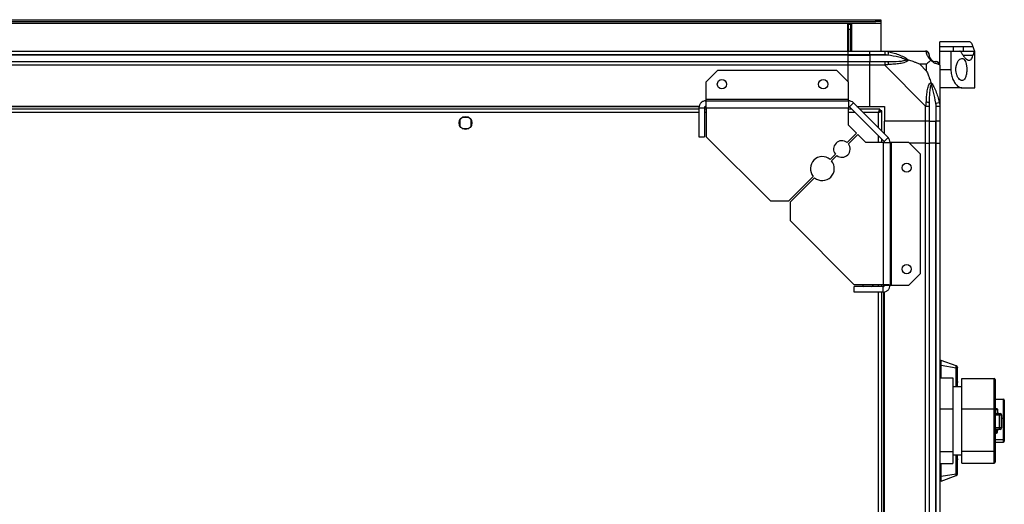
# Model space of a CAD drawing. Units: millimetres. Extents: x 254 to 4728, y 176 to 2824.
# Drawn here: x 4193 to 4728, y 2561 to 2824 of the extents above; entities that cross this region are included whole.
import ezdxf

# ---------------------------------------------------------------- set-up
doc = ezdxf.new("R2010")
doc.units = ezdxf.units.MM

msp = doc.modelspace()

# ---------------------------------------------------------------- linework, layer by layer
at = {"linetype": 'Continuous', "lineweight": 25}
for p, q in [((3709.83, 2822.6), (4660.83, 2822.6)), ((3712.66, 2824.4), (4658, 2824.4)), ((3712.66, 2823.4), (4658, 2823.4)), ((4642.83, 2822.4), (4644.83, 2822.4)), ((4642.83, 2807.4), (4642.83, 2822.4)), ((4643.33, 2822.4), (4643.33, 2821.9)), ((4644.33, 2822.4), (4644.33, 2821.9)), ((4644.83, 2822.4), (4644.83, 2807.4)), ((4658, 2823.4), (4658, 2824.4)), ((4658, 2824.4), (4660.83, 2824.4)), ((4660.83, 2823.4), (4658, 2823.4)), ((4660.83, 2824.4), (4660.83, 2823.4)), ((4660.83, 2823.4), (4660.83, 2822.6)), ((4660.83, 2822.6), (4660.83, 2807.4)), ((4643.33, 2821.9), (4644.33, 2821.9)), ((4643.33, 2819.07), (4643.33, 2821.9)), ((4644.33, 2819.07), (4643.33, 2819.07)), ((4643.33, 2807.4), (4643.33, 2819.07)), ((4644.33, 2821.9), (4644.33, 2819.07)), ((4644.33, 2807.4), (4644.33, 2819.07)), ((4708.74, 2812.4), (4692.83, 2812.4)), ((4692.83, 2809.89), (4692.83, 2812.4)), ((3727.83, 2807.4), (4642.83, 2807.4)), ((4642.83, 2807.4), (4642.83, 2805.4)), ((4642.83, 2807.4), (4654.83, 2807.4)), ((4654.83, 2807.4), (4662.88, 2807.4)), ((4654.83, 2805.4), (4654.83, 2807.4)), ((4662.88, 2807.4), (4685.08, 2807.4)), ((4665, 2807.07), (4664.6, 2805.15)), ((4692.83, 2809.89), (4700.17, 2809.89)), ((4692.83, 2807.4), (4692.83, 2809.89)), ((4692.83, 2807.4), (4698.83, 2807.4)), ((4692.83, 2799.83), (4692.83, 2807.4)), ((4698.83, 2807.4), (4698.83, 2797.4)), ((4698.83, 2807.4), (4703.64, 2807.4)), ((4700.17, 2807.4), (4700.17, 2809.89)), ((4705.68, 2807.4), (4705.68, 2809.89)), ((4705.68, 2809.89), (4710.78, 2809.89)), ((4705.68, 2807.4), (4711.73, 2807.4)), ((4711.73, 2807.4), (4711.83, 2807.4)), ((4711.83, 2787.4), (4711.83, 2807.4)), ((4642.83, 2805.4), (3727.83, 2805.4)), ((4642.83, 2805.15), (3727.83, 2805.15)), ((3727.83, 2801.65), (4642.83, 2801.65)), ((4642.83, 2805.4), (4642.83, 2805.15)), ((4654.83, 2805.4), (4642.83, 2805.4)), ((4642.83, 2805.15), (4642.83, 2801.65)), ((4642.83, 2805.15), (4654.83, 2805.15)), ((4642.83, 2801.65), (4642.83, 2799.65)), ((4642.83, 2801.65), (4654.83, 2801.65)), ((4662.88, 2805.4), (4654.83, 2805.4)), ((4654.83, 2805.4), (4654.83, 2805.15)), ((4664.6, 2805.15), (4654.83, 2805.15)), ((4654.83, 2805.15), (4654.83, 2801.65)), ((4654.83, 2801.65), (4662.88, 2801.65)), ((4654.83, 2799.65), (4654.83, 2801.65)), ((4710.78, 2804.92), (4705.55, 2804.92)), ((4642.83, 2799.65), (3727.83, 2799.65)), ((4572.19, 2796.9), (4565.83, 2790.54)), ((4636.89, 2796.9), (4572.19, 2796.9)), ((4643.25, 2790.54), (4636.89, 2796.9)), ((4642.83, 2799.65), (4642.83, 2790.96)), ((4654.83, 2799.65), (4642.83, 2799.65)), ((4654.83, 2777.4), (4654.83, 2799.65)), ((4662.88, 2799.65), (4654.83, 2799.65)), ((4685.08, 2777.46), (4662.88, 2799.65)), ((4685.64, 2800.22), (4681.94, 2800.22)), ((4681.94, 2800.22), (4685.64, 2796.52)), ((4685.64, 2796.52), (4685.64, 2800.22)), ((4692.83, 2799.65), (4692.83, 2777.46)), ((4692.83, 2797.4), (4698.83, 2797.4)), ((4565.83, 2790.54), (4565.83, 2781.2)), ((4643.25, 2781.2), (4643.25, 2790.54)), ((4704.86, 2787.4), (4692.83, 2787.4)), ((4704.86, 2787.4), (4711.83, 2787.4)), ((4643.25, 2781.2), (4565.83, 2781.2)), ((4565.83, 2781.2), (4565.83, 2780.4)), ((4565.83, 2780.4), (4643.25, 2780.4)), ((4565.83, 2780.4), (4565.83, 2777.4)), ((4643.25, 2780.4), (4643.25, 2781.2)), ((4643.25, 2780.4), (4643.25, 2776.6)), ((4690.58, 2779.18), (4692.5, 2779.57)), ((4562.19, 2777.4), (3808.47, 2777.4)), ((4562.12, 2777.05), (3808.54, 2777.05)), ((4562.03, 2775.9), (3808.63, 2775.9)), ((4562.03, 2774.1), (3808.63, 2774.1)), ((4562.03, 2776.6), (4565.03, 2776.6)), ((4562.03, 2776.6), (4562.03, 2760.9)), ((4565.03, 2776.6), (4565.03, 2760.9)), ((4566.03, 2775.9), (4565.03, 2775.9)), ((4566.03, 2774.1), (4565.03, 2774.1)), ((4565.95, 2777.05), (4565.18, 2777.05)), ((4566.03, 2776.6), (4566.03, 2760.9)), ((4566.03, 2776.6), (4643.25, 2776.6)), ((4643.25, 2767.27), (4643.25, 2776.6)), ((4645.08, 2775.9), (4643.25, 2775.9)), ((4646.88, 2774.1), (4643.25, 2774.1)), ((4645.94, 2779.29), (4643.82, 2777.17)), ((4643.82, 2777.17), (4662.59, 2758.4)), ((4645.94, 2779.29), (4664.71, 2760.52)), ((4647.83, 2777.4), (4654.83, 2777.4)), ((4660.32, 2775.9), (4649.33, 2775.9)), ((4659.53, 2774.1), (4651.13, 2774.1)), ((4654.83, 2777.4), (4662.83, 2777.4)), ((4659.53, 2765.7), (4659.53, 2774.1)), ((4660.32, 2775.9), (4660.32, 2774.9)), ((4660.32, 2774.9), (4660.33, 2774.9)), ((4660.33, 2774.89), (4660.33, 2774.9)), ((4661.33, 2774.89), (4660.33, 2774.89)), ((4661.33, 2763.9), (4661.33, 2774.89)), ((4662.83, 2777.4), (4662.83, 2769.4)), ((4685.08, 2769.4), (4685.08, 2777.46)), ((4687.08, 2777.46), (4687.08, 2769.4)), ((4690.58, 2779.18), (4690.58, 2769.4)), ((4690.83, 2769.4), (4690.83, 2777.46)), ((4692.83, 2777.46), (4692.83, 2769.4)), ((4432.33, 2770.21), (4432.33, 2766.6)), ((4437.13, 2771.4), (4433.52, 2771.4)), ((4438.33, 2766.6), (4438.33, 2770.21)), ((4685.08, 2769.4), (4662.83, 2769.4)), ((4662.83, 2762.4), (4662.83, 2769.4)), ((4687.08, 2769.4), (4685.08, 2769.4)), ((4685.08, 2757.4), (4685.08, 2769.4)), ((4687.08, 2769.4), (4690.58, 2769.4)), ((4687.08, 2769.4), (4687.08, 2757.4)), ((4690.58, 2769.4), (4690.83, 2769.4)), ((4690.58, 2757.4), (4690.58, 2769.4)), ((4692.83, 2769.4), (4690.83, 2769.4)), ((4690.83, 2757.4), (4690.83, 2769.4)), ((4692.83, 2769.4), (4692.83, 2757.4)), ((4433.52, 2765.4), (4437.13, 2765.4)), ((4647.62, 2762.9), (4643.25, 2767.27)), ((4562.03, 2760.9), (4565.03, 2760.9)), ((4566.03, 2760.9), (4600.82, 2726.11)), ((4642.47, 2757.76), (4647.62, 2762.9)), ((4648.33, 2762.2), (4643.18, 2757.05)), ((4652.69, 2757.83), (4648.33, 2762.2)), ((4659.53, 2757.83), (4659.53, 2761.46)), ((4661.33, 2757.83), (4661.33, 2759.66)), ((4662.59, 2758.4), (4664.71, 2760.52)), ((4662.03, 2757.83), (4652.69, 2757.83)), ((4662.03, 2757.83), (4662.03, 2680.6)), ((4662.03, 2757.83), (4665.83, 2757.83)), ((4665.83, 2757.83), (4665.83, 2680.4)), ((4666.63, 2757.83), (4665.83, 2757.83)), ((4666.63, 2680.4), (4666.63, 2757.83)), ((4675.96, 2757.83), (4666.63, 2757.83)), ((4682.33, 2751.46), (4675.96, 2757.83)), ((4685.08, 2757.4), (4676.39, 2757.4)), ((4685.08, 2307.4), (4685.08, 2757.4)), ((4685.08, 2757.4), (4687.08, 2757.4)), ((4687.08, 2757.4), (4687.08, 2307.4)), ((4690.58, 2757.4), (4687.08, 2757.4)), ((4690.58, 2307.4), (4690.58, 2757.4)), ((4690.83, 2757.4), (4690.58, 2757.4)), ((4690.83, 2307.4), (4690.83, 2757.4)), ((4690.83, 2757.4), (4692.83, 2757.4)), ((4692.83, 2757.4), (4692.83, 2307.4)), ((4633.29, 2748.57), (4636.15, 2751.43)), ((4636.86, 2750.73), (4633.99, 2747.86)), ((4682.33, 2686.77), (4682.33, 2751.46)), ((4610.82, 2726.11), (4624.12, 2739.41)), ((4624.83, 2738.7), (4611.53, 2725.4)), ((4600.82, 2726.11), (4610.82, 2726.11)), ((4611.53, 2725.4), (4611.53, 2715.4)), ((4611.53, 2715.4), (4646.33, 2680.6)), ((4675.96, 2680.4), (4682.33, 2686.77)), ((4662.03, 2680.6), (4646.33, 2680.6)), ((4646.33, 2676.6), (4646.33, 2679.6)), ((4662.03, 2679.6), (4646.33, 2679.6)), ((4650.83, 2680.6), (4650.83, 2680.6)), ((4656.83, 2680.6), (4656.83, 2680.6)), ((4659.53, 2679.6), (4659.53, 2680.6)), ((4661.33, 2679.6), (4661.33, 2680.6)), ((4662.03, 2676.6), (4662.03, 2679.6)), ((4662.48, 2679.76), (4662.48, 2680.53)), ((4662.83, 2680.4), (4665.83, 2680.4)), ((4665.83, 2680.4), (4666.63, 2680.4)), ((4666.63, 2680.4), (4675.96, 2680.4)), ((4662.03, 2676.6), (4646.33, 2676.6)), ((4659.53, 2388.2), (4659.53, 2676.6)), ((4661.33, 2388.2), (4661.33, 2676.6)), ((4662.48, 2388.11), (4662.48, 2676.69)), ((4662.83, 2388.04), (4662.83, 2676.76)), ((4693.48, 2639.55), (4692.83, 2638.9)), ((4692.83, 2636.9), (4693.48, 2636.9)), ((4701.67, 2636.57), (4693.48, 2639.55)), ((4693.48, 2636.9), (4701.67, 2635.55)), ((4693.48, 2630.02), (4693.48, 2636.9)), ((4701.67, 2635.55), (4702.33, 2635.55)), ((4701.67, 2625.3), (4701.67, 2635.55)), ((4702.33, 2625.3), (4702.33, 2635.55)), ((4692.83, 2630.02), (4699.83, 2630.02)), ((4699.83, 2630.02), (4699.83, 2613.28)), ((4704.83, 2629.74), (4722.33, 2629.74)), ((4704.83, 2613.21), (4704.83, 2629.74)), ((4722.33, 2613.21), (4722.33, 2629.74)), ((4704.83, 2625.3), (4699.83, 2625.3)), ((4702.73, 2627.7), (4702.33, 2627.7)), ((4722.83, 2629.18), (4722.83, 2613.05)), ((4722.83, 2618.46), (4727.33, 2618.46)), ((4727.33, 2608.26), (4727.33, 2618.46)), ((4727.83, 2617.93), (4727.83, 2608.19)), ((4692.83, 2613.28), (4699.83, 2613.28)), ((4699.83, 2613.28), (4699.83, 2590.07)), ((4704.83, 2613.21), (4722.33, 2613.21)), ((4704.83, 2590.27), (4704.83, 2613.21)), ((4722.33, 2590.27), (4722.33, 2613.21)), ((4722.69, 2613.55), (4723.28, 2613.5)), ((4722.71, 2612.83), (4723.15, 2612.81)), ((4722.83, 2613.05), (4722.83, 2590.67)), ((4722.83, 2610.78), (4724.71, 2610.78)), ((4722.83, 2609.98), (4725.28, 2609.98)), ((4723.15, 2610.78), (4723.15, 2612.81)), ((4723.91, 2612.75), (4723.15, 2612.81)), ((4724.18, 2612.74), (4723.91, 2612.75)), ((4724.18, 2612.74), (4724.18, 2610.78)), ((4724.92, 2610.78), (4724.18, 2610.78)), ((4725.28, 2602.95), (4725.28, 2609.98)), ((4725.35, 2610.78), (4725.43, 2610.78)), ((4726.3, 2602.95), (4726.3, 2609.98)), ((4726.3, 2609.98), (4726.3, 2606.46)), ((4726.3, 2608.26), (4727.33, 2608.26)), ((4726.3, 2606.46), (4726.3, 2602.95)), ((4727.33, 2596.6), (4727.33, 2608.26)), ((4727.83, 2608.19), (4727.83, 2597.07)), ((4723.28, 2600.11), (4722.69, 2600.05)), ((4725.28, 2602.95), (4722.83, 2602.95)), ((4724.71, 2602.15), (4722.83, 2602.15)), ((4723.15, 2600.8), (4722.83, 2600.78)), ((4723.15, 2602.15), (4723.15, 2600.8)), ((4723.15, 2600.8), (4723.91, 2600.85)), ((4723.91, 2600.85), (4724.18, 2600.87)), ((4724.18, 2600.87), (4724.18, 2602.15)), ((4724.18, 2602.15), (4724.92, 2602.15)), ((4722.83, 2596.6), (4727.33, 2596.6)), ((4722.83, 2595.15), (4727.33, 2595.15)), ((4727.33, 2595.15), (4727.33, 2596.6)), ((4727.83, 2597.07), (4727.83, 2595.68)), ((4692.83, 2590.07), (4699.83, 2590.07)), ((4699.83, 2590.07), (4699.83, 2583.59)), ((4699.83, 2588.3), (4704.83, 2588.3)), ((4701.67, 2578.05), (4701.67, 2588.3)), ((4702.33, 2578.05), (4702.33, 2588.3)), ((4704.83, 2590.27), (4722.33, 2590.27)), ((4704.83, 2583.87), (4704.83, 2590.27)), ((4722.33, 2583.87), (4722.33, 2590.27)), ((4722.83, 2590.67), (4722.83, 2584.43)), ((4692.83, 2583.59), (4699.83, 2583.59)), ((4693.48, 2576.71), (4693.48, 2583.59)), ((4702.33, 2585.9), (4702.73, 2585.9)), ((4704.83, 2583.87), (4722.33, 2583.87)), ((4692.83, 2576.71), (4693.48, 2576.71)), ((4693.48, 2576.71), (4701.67, 2578.05)), ((4693.48, 2574.05), (4701.67, 2577.04)), ((4701.67, 2578.05), (4702.33, 2578.05)), ((4692.83, 2574.7), (4693.48, 2574.05))]:
    msp.add_line(p, q, dxfattribs=at)
at = {"linetype": 'Continuous', "lineweight": 25, "flags": 128}
for points in [[(4650.83, 2680.6), (4651.07, 2680.25), (4651.73, 2679.6)], [(4655.93, 2679.6), (4656.2, 2679.83), (4656.83, 2680.6)], [(4725.28, 2609.98), (4725.51, 2609.98), (4725.71, 2609.98), (4725.89, 2609.98), (4726.03, 2609.98), (4726.15, 2609.98), (4726.23, 2609.98), (4726.28, 2609.98), (4726.3, 2609.98)], [(4726.3, 2602.95), (4726.28, 2602.95), (4726.23, 2602.95), (4726.15, 2602.95), (4726.03, 2602.95), (4725.89, 2602.95), (4725.71, 2602.95), (4725.51, 2602.95), (4725.28, 2602.95)]]:
    msp.add_lwpolyline(points, dxfattribs=at)
at = {"linetype": 'Continuous', "lineweight": 25}
for centre, radius in [((4574.53, 2789.4), 2.5), ((4629.53, 2789.4), 2.5), ((4435.33, 2768.4), 3.5), ((4674.83, 2744.1), 2.5), ((4674.83, 2689.1), 2.5)]:
    msp.add_circle(centre, radius, dxfattribs=at)
for centre, radius, start, end in [((4685.11, 2805.14), 1.97, 0.4435, 79.358), ((4662.83, 2800.37), 2.19, 351.5588, 35.9975), ((4690.58, 2805.15), 3.5, 205.6402, 225.8133), ((4690.56, 2799.68), 1.97, 10.642, 89.5565), ((4643.25, 2776.6), 3.8, 45, 90), ((4685.79, 2777.41), 2.19, 54.0025, 98.4412), ((4643.25, 2776.6), 0.8, 45, 90), ((4639.66, 2754.24), 4.5, 51.3794, 218.6206), ((4662.03, 2757.83), 0.8, 0, 45), ((4662.03, 2757.83), 3.8, 0, 45), ((4639.66, 2754.24), 4.5, 231.3794, 38.6206), ((4629.06, 2743.63), 6.5, 49.4117, 220.5883), ((4629.06, 2743.63), 6.5, 229.4117, 40.5883), ((4701.33, 2635.63), 1, 0, 70), ((4724.57, 2610.08), 0.714, 351.9505, 78.5782), ((4725.5, 2609.98), 0.8, 0, 90), ((4725.5, 2609.98), 0.8, 0, 90), ((4724.57, 2602.85), 0.714, 281.4218, 8.0495), ((4725.5, 2602.95), 0.8, 270, 0), ((4725.5, 2602.95), 0.8, 270, 0), ((4701.33, 2577.98), 1, 290, 0)]:
    msp.add_arc(centre, radius, start, end, dxfattribs=at)
for centre, major_axis, ratio, start_param, end_param in [((4722.33, 2629.18), (0, 0.559), 0.893754, 4.712389, 6.283185), ((4727.33, 2617.93), (0, 0.53), 0.943866, 4.712389, 6.283185), ((4722.33, 2613.05), (0.5, 0), 0.312279, 0, 1.570796), ((4727.33, 2608.19), (0.5, 0), 0.13207, 0, 1.570796), ((4727.33, 2597.07), (0.5, 0), 0.927403, 4.712389, 6.283185), ((4727.33, 2595.68), (0, 0.53), 0.943866, 3.141593, 4.712389), ((4722.33, 2590.67), (0.5, 0), 0.806597, 4.712389, 6.283185), ((4722.33, 2584.43), (0, 0.559), 0.893754, 3.141593, 4.712389)]:
    msp.add_ellipse(centre, major_axis=major_axis, ratio=ratio, start_param=start_param, end_param=end_param, dxfattribs=at)
for points, knots in [([(4710.78, 2809.89), (4710.72, 2810.11), (4710.53, 2810.76), (4710.13, 2811.61), (4709.53, 2812.21), (4709.05, 2812.46), (4708.76, 2812.39), (4708.74, 2812.39)], [0, 0, 0, 0, 0.135233, 0.414295, 0.693403, 0.976375, 1, 1, 1, 1]), ([(4662.88, 2807.4), (4662.88, 2807.4), (4663, 2807.4), (4663.37, 2807.37), (4664.08, 2807.27), (4664.65, 2807.15), (4665, 2807.07)], [0, 0, 0, 0, 0.000027, 0.201648, 0.518771, 1, 1, 1, 1]), ([(4665, 2807.07), (4666.04, 2806.81), (4668.13, 2806.29), (4671.17, 2805.21), (4673.48, 2804.16), (4675.04, 2803.23), (4675.54, 2802.75), (4675.8, 2802.51)], [0, 0, 0, 0, 0.263168, 0.528193, 0.790072, 0.892858, 1, 1, 1, 1]), ([(4672.67, 2807.13), (4672.69, 2807.16), (4672.73, 2807.25), (4672.78, 2807.35), (4672.81, 2807.4)], [0, 0, 0, 0, 0.367193, 1, 1, 1, 1]), ([(4685.47, 2807.07), (4685.44, 2807.16), (4685.39, 2807.29), (4685.25, 2807.39), (4685.13, 2807.4), (4685.08, 2807.4), (4685.08, 2807.4)], [0, 0, 0, 0, 0.586096, 0.873989, 0.999973, 1, 1, 1, 1]), ([(4687.94, 2802.51), (4687.93, 2802.52), (4687.63, 2802.76), (4687.16, 2803.23), (4686.44, 2804.16), (4685.94, 2805.2), (4685.65, 2806.29), (4685.53, 2806.81), (4685.47, 2807.07)], [0, 0, 0, 0, 0.001909, 0.107171, 0.209953, 0.471823, 0.734745, 1, 1, 1, 1]), ([(4700.17, 2809.89), (4701.69, 2809.89), (4703.53, 2809.88), (4705.36, 2809.89), (4705.68, 2809.89)], [0, 0, 0, 0, 0.825261, 1, 1, 1, 1]), ([(4704.38, 2806.82), (4704.29, 2806.97), (4704.09, 2807.27), (4703.82, 2807.39), (4703.67, 2807.4), (4703.64, 2807.4)], [0, 0, 0, 0, 0.4470725, 0.8928021, 1, 1, 1, 1]), ([(4703.68, 2807.38), (4703.97, 2807.38), (4704.7, 2807.39), (4705.31, 2807.4), (4705.68, 2807.4)], [0, 0, 0, 0, 0.396286, 1, 1, 1, 1]), ([(4704.38, 2806.82), (4704.67, 2806.3), (4705.25, 2805.25), (4706.2, 2803.98), (4707.19, 2803), (4708.18, 2802.43), (4709.06, 2802.35), (4709.79, 2802.77), (4710.37, 2803.61), (4710.64, 2804.48), (4710.78, 2804.92)], [0, 0, 0, 0, 0.114123, 0.228259, 0.361978, 0.495664, 0.628477, 0.761239, 0.880628, 1, 1, 1, 1]), ([(4710.78, 2809.89), (4710.9, 2809.47), (4711.14, 2808.62), (4711.5, 2807.65), (4711.64, 2807.49), (4711.73, 2807.4)], [0, 0, 0, 0, 0.282876, 0.57376, 1, 1, 1, 1]), ([(4711.73, 2807.4), (4711.68, 2807.36), (4711.57, 2807.28), (4711.26, 2806.55), (4710.96, 2805.53), (4710.78, 2804.92)], [0, 0, 0, 0, 0.282553, 0.573502, 1, 1, 1, 1]), ([(4664.6, 2805.15), (4664.29, 2805.22), (4663.72, 2805.33), (4663.14, 2805.38), (4662.88, 2805.4)], [0, 0, 0, 0, 0.544424, 1, 1, 1, 1]), ([(4662.88, 2801.65), (4663.14, 2801.65), (4663.72, 2801.65), (4664.29, 2801.65), (4664.6, 2801.65)], [0, 0, 0, 0, 0.455576, 1, 1, 1, 1]), ([(4674.58, 2802.68), (4674.46, 2802.73), (4674.06, 2802.93), (4672.74, 2803.43), (4669.54, 2804.34), (4666.59, 2804.82), (4664.6, 2805.15)], [0, 0, 0, 0, 0.038408, 0.140182, 0.419078, 1, 1, 1, 1]), ([(4664.6, 2801.65), (4666.59, 2801.67), (4669.54, 2801.69), (4672.74, 2802.08), (4674.06, 2802.44), (4674.46, 2802.63), (4674.58, 2802.68)], [0, 0, 0, 0, 0.580922, 0.859818, 0.961592, 1, 1, 1, 1]), ([(4675.8, 2802.51), (4675.79, 2802.51), (4675.58, 2802.21), (4675.01, 2801.73), (4673.49, 2801.02), (4671.17, 2800.52), (4668.14, 2800.23), (4666.05, 2800.11), (4665, 2800.05)], [0, 0, 0, 0, 0.001909, 0.107171, 0.209953, 0.471823, 0.734745, 1, 1, 1, 1]), ([(4674.58, 2802.68), (4674.58, 2802.68), (4674.72, 2802.68), (4675.14, 2802.67), (4675.54, 2802.57), (4675.8, 2802.51)], [0, 0, 0, 0, 0.006399, 0.35223, 1, 1, 1, 1]), ([(4681.94, 2800.22), (4681.65, 2800.36), (4680.97, 2800.68), (4679.75, 2801.16), (4678.44, 2801.63), (4677.09, 2802.1), (4676.25, 2802.37), (4675.8, 2802.51)], [0, 0, 0, 0, 0.1510988, 0.3533231, 0.6015435, 0.7872057, 1, 1, 1, 1]), ([(4687.94, 2802.51), (4687.71, 2802.28), (4687.2, 2801.78), (4686.47, 2801.05), (4685.88, 2800.46), (4685.64, 2800.22)], [0, 0, 0, 0, 0.3361, 0.724938, 1, 1, 1, 1]), ([(4687.08, 2805.4), (4687.08, 2805.38), (4687.08, 2805.33), (4687.08, 2805.22), (4687.08, 2805.15)], [0, 0, 0, 0, 0.455576, 1, 1, 1, 1]), ([(4687.08, 2805.15), (4687.09, 2804.82), (4687.11, 2804.34), (4687.5, 2803.43), (4687.86, 2802.93), (4688.05, 2802.73), (4688.1, 2802.68)], [0, 0, 0, 0, 0.5809225, 0.8598177, 0.961592, 1, 1, 1, 1]), ([(4687.94, 2802.51), (4688, 2802.57), (4688.09, 2802.67), (4688.1, 2802.68), (4688.1, 2802.68), (4688.1, 2802.68)], [0, 0, 0, 0, 0.64777, 0.993601, 1, 1, 1, 1]), ([(4692.5, 2800.05), (4692.24, 2800.11), (4691.71, 2800.23), (4690.63, 2800.51), (4689.59, 2801.03), (4688.65, 2801.72), (4688.18, 2802.25), (4687.94, 2802.51)], [0, 0, 0, 0, 0.263168, 0.528193, 0.790072, 0.892858, 1, 1, 1, 1]), ([(4688.1, 2802.68), (4688.16, 2802.63), (4688.35, 2802.44), (4688.85, 2802.08), (4689.76, 2801.69), (4690.25, 2801.67), (4690.58, 2801.65)], [0, 0, 0, 0, 0.038408, 0.140182, 0.419078, 1, 1, 1, 1]), ([(4690.58, 2801.65), (4690.64, 2801.65), (4690.76, 2801.65), (4690.8, 2801.65), (4690.83, 2801.65)], [0, 0, 0, 0, 0.544424, 1, 1, 1, 1]), ([(4707.45, 2797.4), (4707.43, 2798.04), (4707.39, 2799.32), (4707.03, 2801.04), (4706.47, 2802.39), (4705.7, 2803.26), (4704.72, 2803.52), (4703.62, 2803.04), (4702.56, 2801.79), (4701.78, 2799.93), (4701.47, 2797.87), (4701.58, 2795.98), (4701.98, 2794.34), (4702.66, 2792.92), (4703.57, 2791.83), (4704.65, 2791.29), (4705.72, 2791.52), (4706.6, 2792.59), (4707.17, 2794.27), (4707.42, 2795.98), (4707.45, 2797.03), (4707.45, 2797.4)], [0, 0, 0, 0, 0.048118, 0.096199, 0.145356, 0.197506, 0.253905, 0.314883, 0.37837, 0.438857, 0.490937, 0.535785, 0.57916, 0.626049, 0.679408, 0.739512, 0.802959, 0.86438, 0.920619, 0.972039, 1, 1, 1, 1]), ([(4665, 2800.05), (4664.58, 2800.01), (4663.95, 2799.96), (4663.24, 2799.83), (4662.95, 2799.71), (4662.88, 2799.65), (4662.88, 2799.65)], [0, 0, 0, 0, 0.586096, 0.873989, 0.999973, 1, 1, 1, 1]), ([(4685.64, 2796.52), (4685.78, 2796.23), (4686.1, 2795.55), (4686.58, 2794.32), (4687.06, 2793.01), (4687.52, 2791.66), (4687.79, 2790.82), (4687.94, 2790.37)], [0, 0, 0, 0, 0.151099, 0.353323, 0.601543, 0.787206, 1, 1, 1, 1]), ([(4692.83, 2799.65), (4692.83, 2799.65), (4692.83, 2799.74), (4692.8, 2799.86), (4692.69, 2799.98), (4692.57, 2800.02), (4692.5, 2800.05)], [0, 0, 0, 0, 0.000027, 0.201648, 0.518771, 1, 1, 1, 1]), ([(4698.83, 2797.4), (4698.89, 2796.42), (4699.01, 2794.46), (4699.93, 2791.82), (4701.26, 2789.55), (4702.67, 2788.18), (4703.91, 2787.51), (4704.54, 2787.44), (4704.86, 2787.4)], [0, 0, 0, 0, 0.172882, 0.345161, 0.531981, 0.75276, 0.876394, 1, 1, 1, 1]), ([(4685.47, 2779.57), (4685.53, 2780.62), (4685.65, 2782.71), (4685.94, 2785.74), (4686.45, 2788.05), (4687.15, 2789.62), (4687.67, 2790.12), (4687.94, 2790.37)], [0, 0, 0, 0, 0.263168, 0.528193, 0.790072, 0.892858, 1, 1, 1, 1]), ([(4687.94, 2790.37), (4687.94, 2790.37), (4688.18, 2790.16), (4688.65, 2789.59), (4689.59, 2788.07), (4690.63, 2785.75), (4691.71, 2782.72), (4692.23, 2780.62), (4692.5, 2779.57)], [0, 0, 0, 0, 0.001909, 0.107171, 0.209953, 0.471823, 0.734745, 1, 1, 1, 1]), ([(4687.94, 2790.37), (4688, 2790.12), (4688.09, 2789.72), (4688.1, 2789.3), (4688.1, 2789.15), (4688.1, 2789.15)], [0, 0, 0, 0, 0.64777, 0.993601, 1, 1, 1, 1]), ([(4688.1, 2789.15), (4688.05, 2789.04), (4687.86, 2788.64), (4687.5, 2787.31), (4687.11, 2784.12), (4687.09, 2781.17), (4687.08, 2779.18)], [0, 0, 0, 0, 0.038408, 0.1401823, 0.4190775, 1, 1, 1, 1]), ([(4690.58, 2779.18), (4690.25, 2781.17), (4689.76, 2784.12), (4688.85, 2787.31), (4688.35, 2788.64), (4688.16, 2789.04), (4688.1, 2789.15)], [0, 0, 0, 0, 0.580922, 0.859818, 0.961592, 1, 1, 1, 1]), ([(4685.08, 2777.46), (4685.08, 2777.46), (4685.16, 2777.58), (4685.28, 2777.95), (4685.4, 2778.66), (4685.44, 2779.23), (4685.47, 2779.57)], [0, 0, 0, 0, 0.000027, 0.201648, 0.518771, 1, 1, 1, 1]), ([(4692.5, 2779.57), (4692.59, 2779.15), (4692.72, 2778.53), (4692.81, 2777.81), (4692.83, 2777.53), (4692.83, 2777.46), (4692.83, 2777.46)], [0, 0, 0, 0, 0.586096, 0.873989, 0.999973, 1, 1, 1, 1]), ([(4660.32, 2775.9), (4660.26, 2775.88), (4660.14, 2775.84), (4659.96, 2775.51), (4659.79, 2775.02), (4659.64, 2774.52), (4659.56, 2774.21), (4659.53, 2774.1)], [0, 0, 0, 0, 0.222947, 0.445916, 0.668886, 0.891856, 1, 1, 1, 1]), ([(4660.32, 2774.9), (4660.24, 2774.89), (4660.11, 2774.86), (4659.9, 2774.66), (4659.71, 2774.39), (4659.58, 2774.19), (4659.53, 2774.1)], [0, 0, 0, 0, 0.2753481, 0.5294063, 0.7834073, 1, 1, 1, 1]), ([(4659.53, 2774.1), (4659.74, 2774.16), (4660.16, 2774.28), (4660.71, 2774.46), (4661.12, 2774.63), (4661.31, 2774.78), (4661.32, 2774.87), (4661.33, 2774.89)], [0, 0, 0, 0, 0.2229469, 0.4459165, 0.6688862, 0.8918557, 1, 1, 1, 1]), ([(4659.53, 2774.1), (4659.64, 2774.18), (4659.86, 2774.32), (4660.13, 2774.52), (4660.3, 2774.71), (4660.32, 2774.84), (4660.33, 2774.89)], [0, 0, 0, 0, 0.275348, 0.529406, 0.783407, 1, 1, 1, 1]), ([(4687.08, 2779.18), (4687.08, 2778.87), (4687.08, 2778.3), (4687.08, 2777.72), (4687.08, 2777.46)], [0, 0, 0, 0, 0.544424, 1, 1, 1, 1]), ([(4690.83, 2777.46), (4690.8, 2777.72), (4690.76, 2778.3), (4690.64, 2778.87), (4690.58, 2779.18)], [0, 0, 0, 0, 0.455576, 1, 1, 1, 1]), ([(4693.48, 2636.9), (4693.48, 2637.2), (4693.47, 2637.79), (4693.48, 2638.59), (4693.48, 2639.19), (4693.48, 2639.51), (4693.48, 2639.54), (4693.48, 2639.55)], [0, 0, 0, 0, 0.215122, 0.429216, 0.64275, 0.861298, 1, 1, 1, 1]), ([(4701.67, 2635.55), (4701.68, 2635.64), (4701.7, 2635.79), (4701.72, 2636.03), (4701.73, 2636.27), (4701.72, 2636.44), (4701.7, 2636.55), (4701.68, 2636.56), (4701.67, 2636.57)], [0, 0, 0, 0, 0.1626031, 0.28586, 0.5001992, 0.7142941, 0.8381607, 1, 1, 1, 1]), ([(4702.33, 2635.63), (4702.33, 2635.63), (4702.33, 2635.63), (4702.33, 2635.62), (4702.33, 2635.61), (4702.33, 2635.59), (4702.33, 2635.57), (4702.33, 2635.56), (4702.33, 2635.55)], [0, 0, 0, 0, 0.117952, 0.237418, 0.499699, 0.759474, 0.8797, 1, 1, 1, 1]), ([(4722.69, 2613.55), (4722.75, 2613.54), (4722.88, 2613.51), (4723.04, 2613.33), (4723.14, 2613.09), (4723.15, 2612.9), (4723.15, 2612.81)], [0, 0, 0, 0, 0.240888, 0.5, 0.759112, 1, 1, 1, 1]), ([(4723.28, 2613.5), (4723.37, 2613.48), (4723.56, 2613.44), (4723.77, 2613.24), (4723.89, 2613), (4723.9, 2612.83), (4723.91, 2612.75)], [0, 0, 0, 0, 0.271259, 0.562172, 0.788739, 1, 1, 1, 1]), ([(4723.49, 2613.48), (4723.58, 2613.47), (4723.76, 2613.43), (4723.99, 2613.25), (4724.15, 2613.01), (4724.17, 2612.83), (4724.18, 2612.74)], [0, 0, 0, 0, 0.241202, 0.5, 0.758798, 1, 1, 1, 1]), ([(4724.71, 2610.78), (4724.94, 2610.78), (4725.39, 2610.78), (4725.46, 2610.78), (4725.5, 2610.78)], [0, 0, 0, 0, 0.499999, 1, 1, 1, 1]), ([(4722.69, 2600.05), (4722.75, 2600.07), (4722.88, 2600.1), (4723.04, 2600.28), (4723.14, 2600.52), (4723.15, 2600.71), (4723.15, 2600.8)], [0, 0, 0, 0, 0.240888, 0.5, 0.759112, 1, 1, 1, 1]), ([(4723.91, 2600.85), (4723.9, 2600.75), (4723.88, 2600.54), (4723.71, 2600.3), (4723.5, 2600.15), (4723.35, 2600.12), (4723.28, 2600.11)], [0, 0, 0, 0, 0.271259, 0.562172, 0.788739, 1, 1, 1, 1]), ([(4723.49, 2600.12), (4723.58, 2600.14), (4723.76, 2600.18), (4723.99, 2600.35), (4724.15, 2600.6), (4724.17, 2600.78), (4724.18, 2600.87)], [0, 0, 0, 0, 0.241202, 0.5, 0.758798, 1, 1, 1, 1]), ([(4725.5, 2602.15), (4725.46, 2602.15), (4725.39, 2602.15), (4724.94, 2602.15), (4724.71, 2602.15)], [0, 0, 0, 0, 0.500001, 1, 1, 1, 1]), ([(4725.43, 2602.15), (4725.41, 2602.15), (4725.36, 2602.15), (4725.1, 2602.15), (4724.92, 2602.15)], [0, 0, 0, 0, 0.334898, 1, 1, 1, 1]), ([(4693.48, 2574.05), (4693.48, 2574.08), (4693.47, 2574.14), (4693.48, 2574.6), (4693.48, 2575.28), (4693.48, 2576.02), (4693.48, 2576.52), (4693.48, 2576.71)], [0, 0, 0, 0, 0.215008, 0.428973, 0.643083, 0.861067, 1, 1, 1, 1]), ([(4701.67, 2577.04), (4701.68, 2577.04), (4701.7, 2577.06), (4701.72, 2577.17), (4701.73, 2577.34), (4701.72, 2577.58), (4701.7, 2577.82), (4701.68, 2577.97), (4701.67, 2578.05)], [0, 0, 0, 0, 0.162603, 0.28586, 0.500199, 0.714294, 0.838161, 1, 1, 1, 1]), ([(4702.33, 2577.98), (4702.33, 2577.98), (4702.33, 2577.98), (4702.33, 2577.98), (4702.33, 2578), (4702.33, 2578.02), (4702.33, 2578.04), (4702.33, 2578.05), (4702.33, 2578.05)], [0, 0, 0, 0, 0.1203, 0.240526, 0.500301, 0.762582, 0.882048, 1, 1, 1, 1])]:
    msp.add_open_spline(points, degree=3, knots=knots, dxfattribs=at)
for points in [[(4662.88, 2807.4), (4662.88, 2807.37), (4662.88, 2807.31), (4662.88, 2806.85), (4662.88, 2806.19), (4662.88, 2805.67), (4662.88, 2805.4)], [(4687.08, 2805.4), (4687.05, 2805.67), (4686.99, 2806.19), (4686.52, 2806.85), (4685.86, 2807.31), (4685.34, 2807.37), (4685.08, 2807.4)], [(4662.88, 2801.65), (4662.88, 2801.62), (4662.88, 2801.56), (4662.88, 2801.1), (4662.88, 2800.44), (4662.88, 2799.92), (4662.88, 2799.65)], [(4692.83, 2799.65), (4692.8, 2799.92), (4692.74, 2800.44), (4692.27, 2801.1), (4691.61, 2801.56), (4691.09, 2801.62), (4690.83, 2801.65)], [(4565.83, 2780.4), (4565.33, 2780.35), (4564.33, 2780.23), (4563.08, 2779.35), (4562.2, 2778.1), (4562.08, 2777.1), (4562.03, 2776.6)], [(4566.03, 2776.6), (4566.01, 2777.1), (4565.98, 2778.1), (4565.93, 2779.35), (4565.88, 2780.23), (4565.84, 2780.35), (4565.83, 2780.4)], [(4565.83, 2777.4), (4565.72, 2777.39), (4565.51, 2777.37), (4565.25, 2777.18), (4565.06, 2776.92), (4565.04, 2776.71), (4565.03, 2776.6)], [(4685.08, 2777.46), (4685.34, 2777.46), (4685.86, 2777.46), (4686.52, 2777.46), (4686.99, 2777.46), (4687.05, 2777.46), (4687.08, 2777.46)], [(4690.83, 2777.46), (4691.09, 2777.46), (4691.61, 2777.46), (4692.27, 2777.46), (4692.74, 2777.46), (4692.8, 2777.46), (4692.83, 2777.46)], [(4665.83, 2680.4), (4665.77, 2680.42), (4665.66, 2680.45), (4664.78, 2680.5), (4663.52, 2680.55), (4662.53, 2680.59), (4662.03, 2680.6)], [(4662.03, 2679.6), (4662.13, 2679.62), (4662.34, 2679.64), (4662.61, 2679.82), (4662.79, 2680.09), (4662.82, 2680.3), (4662.83, 2680.4)], [(4662.03, 2676.6), (4662.53, 2676.66), (4663.52, 2676.78), (4664.78, 2677.65), (4665.66, 2678.91), (4665.77, 2679.91), (4665.83, 2680.4)]]:
    msp.add_open_spline(points, degree=3, dxfattribs=at)

doc.saveas('drawing.dxf')
